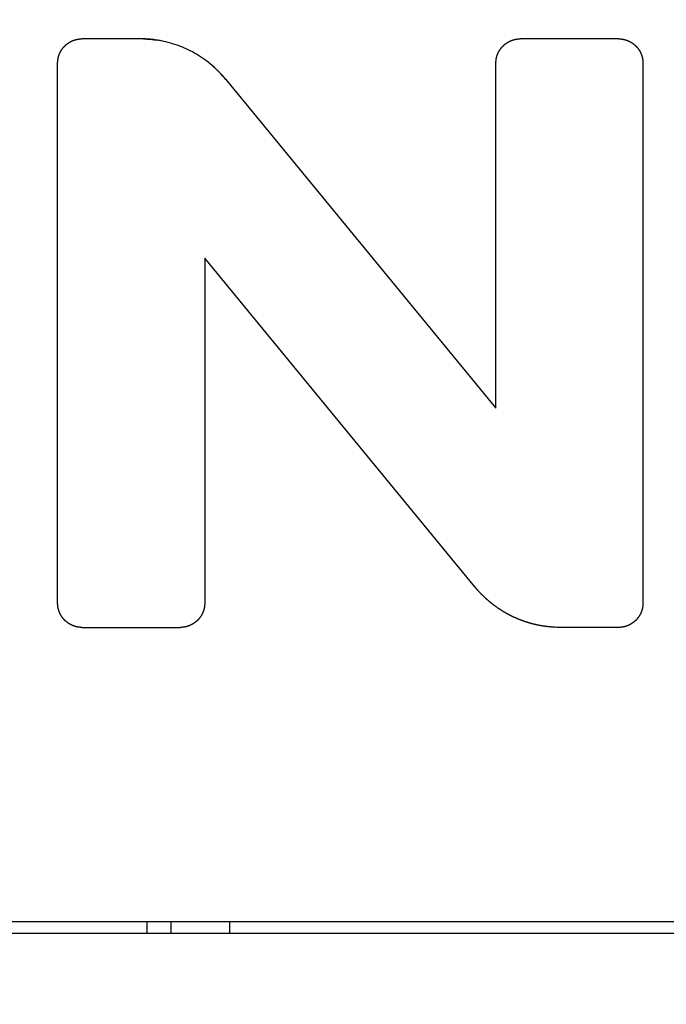
# Model space of a CAD drawing. Extents: x 6813 to 7830, y -4470 to -3672.
# Drawn here: x 7083 to 7089, y -4106 to -4097 of the extents above; entities that cross this region are included whole.
import ezdxf

# ---------------------------------------------------------------- set-up
doc = ezdxf.new("R2010")
doc.units = 0
doc.header["$LTSCALE"] = 19.36
doc.header["$MEASUREMENT"] = 0
doc.header["$PDMODE"] = 2
doc.header["$PDSIZE"] = -3
doc.layers.get('Defpoints').update_dxf_attribs({"linetype": 'CONTINUOUS'})
for name, color, linetype in [('5ZTD_864_006DXF_CONTINUOUS_LINE', 7, 'CONTINUOUS'), ('8ZTD_315_131DXF_CONTINUOUS_LINE', 7, 'CONTINUOUS'), ('BREP_1_DXF_CONTINUOUS_LINE', 7, 'CONTINUOUS')]:
    doc.layers.add(name, color=color, linetype=linetype)
doc.layers.add('尺寸线', color=1, linetype='CONTINUOUS', lineweight=20)
doc.styles.add('DIM', font='Romans.shx', dxfattribs={"oblique": 15, "height": 2.5})
doc.dimstyles.new('1：1', dxfattribs={"dimtxt": 2.5, "dimasz": 2, "dimexe": 1.5, "dimexo": 0, "dimgap": 0.5, "dimtad": 1, "dimdec": 1, "dimdsep": 46, "dimtxsty": 'DIM', "dimcen": 5, "dimclrd": 1, "dimclre": 1, "dimclrt": 2, "dimadec": 0, "dimazin": 0, "dimtfac": 1, "dimtdec": 1, "dimtmove": 0, "dimatfit": 3, "dimfxl": 0, "dimtolj": 1, "dimarcsym": 0})

# ---------------------------------------------------------------- blocks, each defined once
blk = doc.blocks.new('*D569')
at = {"layer": 'Defpoints', "color": 0, "lineweight": 20}
for p in [(7190.9994, -3895.2502), (6925.9786, -4356.2502), (7190.9994, -4356.2502)]:
    blk.add_point(p, dxfattribs=at)
at = {"layer": '尺寸线', "color": 1, "lineweight": -2}
for p, q in [((7190.9994, -3895.2502), (6924.4786, -3895.2502)), ((6925.9786, -3897.2502), (6925.9786, -4354.2502)), ((7190.9994, -4356.2502), (6924.4786, -4356.2502))]:
    blk.add_line(p, q, dxfattribs=at)
at = {"layer": '尺寸线', "color": 1, "lineweight": 20}
for points in [[(6925.6453, -3897.2502), (6926.3119, -3897.2502), (6925.9786, -3895.2502)], [(6925.6453, -4354.2502), (6926.3119, -4354.2502), (6925.9786, -4356.2502)]]:
    blk.add_solid(points, dxfattribs=at)
at = {"layer": '尺寸线', "color": 2, "lineweight": 20, "insert": (6924.2286, -4130.0792), "char_height": 2.5, "attachment_point": 5, "rotation": 90, "style": 'DIM'}
blk.add_mtext('\\A1;461', dxfattribs=at)

msp = doc.modelspace()

# ---------------------------------------------------------------- linework, layer by layer
at = {"layer": '5ZTD_864_006DXF_CONTINUOUS_LINE', "color": 3, "linetype": 'Continuous'}
for p, q in [((7084.1942, -4097.3504), (7083.6965, -4097.3504)), ((7084.214, -4097.3506), (7084.1942, -4097.3504)), ((7088.259, -4097.3504), (7087.4215, -4097.3504)), ((7083.4903, -4102.1442), (7083.4903, -4097.5566)), ((7084.8032, -4097.5767), (7084.8041, -4097.5774)), ((7087.2154, -4100.4875), (7087.2154, -4097.5566)), ((7088.4652, -4097.5566), (7088.4652, -4102.1442)), ((7084.9195, -4097.6952), (7087.2154, -4100.4875)), ((7084.7404, -4099.2131), (7084.7404, -4102.1442)), ((7087.036, -4102.0057), (7084.7404, -4099.2131)), ((7083.6965, -4102.3502), (7084.534, -4102.3502)), ((7087.7594, -4102.3502), (7087.7345, -4102.3499)), ((7088.259, -4102.3502), (7087.7594, -4102.3502))]:
    msp.add_line(p, q, dxfattribs=at)
for centre, radius, start, end in [((7084.1948, -4098.2849), 0.9345, 88.39222, 88.82448), ((7084.2003, -4098.042), 0.6915, 88.27964, 88.86746), ((7084.1948, -4098.2851), 0.9347, 84.77799, 88.39229), ((7084.1953, -4098.2803), 0.9299, 81.47802, 84.77897), ((7084.1826, -4098.3528), 1.0035, 79.21199, 81.37972), ((7084.1966, -4098.2718), 0.9213, 79.12339, 81.47714), ((7084.1975, -4098.2669), 0.9163, 78.96138, 79.12139), ((7084.2409, -4098.0439), 0.6891, 78.9557, 79.16848), ((7084.1953, -4098.2763), 0.926, 69.24867, 78.94211), ((7084.1951, -4098.2793), 0.9289, 69.30252, 78.96584), ((7084.1945, -4098.2786), 0.9284, 69.062, 69.25053), ((7084.196, -4098.2762), 0.9257, 69.09654, 69.28562), ((7084.1898, -4098.2898), 0.9405, 59.26305, 69.03935), ((7084.1904, -4098.2896), 0.9402, 59.28884, 69.0697), ((7084.1851, -4098.2974), 0.9495, 49.38139, 59.25578), ((7084.1854, -4098.2971), 0.9492, 49.3793, 59.2583), ((7084.1642, -4098.3201), 0.9803, 39.6007, 49.25399)]:
    msp.add_arc(centre, radius, start, end, dxfattribs=at)
for points, knots in [([(7083.4903, -4097.5566), (7083.4903, -4097.5557), (7083.4904, -4097.554), (7083.4904, -4097.5514), (7083.4905, -4097.5488), (7083.4906, -4097.5462), (7083.4907, -4097.5436), (7083.4909, -4097.541), (7083.4911, -4097.5385), (7083.4914, -4097.5359), (7083.4916, -4097.5334), (7083.4919, -4097.5308), (7083.4923, -4097.5283), (7083.4926, -4097.5257), (7083.493, -4097.5232), (7083.4935, -4097.5207), (7083.4939, -4097.5182), (7083.4944, -4097.5157), (7083.4949, -4097.5132), (7083.4955, -4097.5107), (7083.4961, -4097.5082), (7083.4967, -4097.5057), (7083.4973, -4097.5033), (7083.498, -4097.5008), (7083.4987, -4097.4983), (7083.4995, -4097.4959), (7083.5003, -4097.4934), (7083.5011, -4097.491), (7083.5019, -4097.4886), (7083.5028, -4097.4862), (7083.5037, -4097.4837), (7083.5046, -4097.4813), (7083.5056, -4097.4789), (7083.5066, -4097.4766), (7083.5076, -4097.4742), (7083.5086, -4097.4719), (7083.5097, -4097.4697), (7083.5107, -4097.4674), (7083.5118, -4097.4652), (7083.513, -4097.463), (7083.5141, -4097.4608), (7083.5153, -4097.4586), (7083.5165, -4097.4564), (7083.5177, -4097.4542), (7083.5189, -4097.4521), (7083.5202, -4097.45), (7083.5215, -4097.4479), (7083.5228, -4097.4458), (7083.5242, -4097.4437), (7083.5256, -4097.4417), (7083.527, -4097.4396), (7083.5284, -4097.4376), (7083.5298, -4097.4356), (7083.5313, -4097.4336), (7083.5328, -4097.4316), (7083.5343, -4097.4297), (7083.5359, -4097.4277), (7083.5374, -4097.4258), (7083.539, -4097.4239), (7083.5407, -4097.422), (7083.5423, -4097.4201), (7083.544, -4097.4182), (7083.5457, -4097.4164), (7083.5474, -4097.4146), (7083.5492, -4097.4128), (7083.5509, -4097.411), (7083.5527, -4097.4092), (7083.5545, -4097.4074), (7083.5564, -4097.4057), (7083.5582, -4097.404), (7083.5601, -4097.4023), (7083.562, -4097.4007), (7083.5638, -4097.3991), (7083.5658, -4097.3975), (7083.5677, -4097.3959), (7083.5696, -4097.3943), (7083.5716, -4097.3928), (7083.5736, -4097.3913), (7083.5755, -4097.3899), (7083.5776, -4097.3884), (7083.5796, -4097.387), (7083.5816, -4097.3856), (7083.5837, -4097.3842), (7083.5858, -4097.3829), (7083.5878, -4097.3815), (7083.59, -4097.3802), (7083.5921, -4097.379), (7083.5942, -4097.3777), (7083.5964, -4097.3765), (7083.5985, -4097.3753), (7083.6007, -4097.3741), (7083.6029, -4097.373), (7083.6052, -4097.3719), (7083.6074, -4097.3708), (7083.6096, -4097.3697), (7083.6119, -4097.3687), (7083.6142, -4097.3676), (7083.6165, -4097.3666), (7083.6189, -4097.3656), (7083.6213, -4097.3647), (7083.6237, -4097.3637), (7083.6261, -4097.3628), (7083.6285, -4097.362), (7083.631, -4097.3611), (7083.6334, -4097.3603), (7083.6359, -4097.3595), (7083.6383, -4097.3588), (7083.6408, -4097.3581), (7083.6432, -4097.3574), (7083.6457, -4097.3567), (7083.6482, -4097.3561), (7083.6507, -4097.3555), (7083.6532, -4097.355), (7083.6557, -4097.3544), (7083.6582, -4097.3539), (7083.6607, -4097.3535), (7083.6632, -4097.3531), (7083.6657, -4097.3527), (7083.6682, -4097.3523), (7083.6708, -4097.352), (7083.6733, -4097.3517), (7083.6759, -4097.3514), (7083.6784, -4097.3512), (7083.681, -4097.3509), (7083.6836, -4097.3508), (7083.6862, -4097.3506), (7083.6887, -4097.3505), (7083.6913, -4097.3504), (7083.6939, -4097.3504), (7083.6957, -4097.3504), (7083.6965, -4097.3504)], [0, 0, 0, 0, 0.008049, 0.016077, 0.024088, 0.03208, 0.040058, 0.04802, 0.055969, 0.063906, 0.071832, 0.079748, 0.087656, 0.095556, 0.103451, 0.111341, 0.119228, 0.127112, 0.134997, 0.142881, 0.150767, 0.158656, 0.16655, 0.174448, 0.182355, 0.190268, 0.198192, 0.206126, 0.214072, 0.222031, 0.230005, 0.237994, 0.246, 0.254024, 0.261771, 0.269502, 0.277221, 0.284925, 0.292619, 0.300302, 0.307976, 0.31564, 0.323298, 0.33095, 0.338597, 0.346239, 0.353879, 0.361517, 0.369155, 0.376793, 0.384434, 0.392077, 0.399724, 0.407375, 0.415034, 0.422699, 0.430374, 0.438057, 0.445751, 0.453457, 0.461176, 0.468908, 0.476656, 0.48442, 0.492201, 0.5, 0.5078, 0.51558, 0.523345, 0.531092, 0.538825, 0.546543, 0.55425, 0.561943, 0.569627, 0.577301, 0.584967, 0.592625, 0.600277, 0.607924, 0.615567, 0.623207, 0.630845, 0.638483, 0.646122, 0.653761, 0.661404, 0.66905, 0.676703, 0.68436, 0.692025, 0.699698, 0.707382, 0.715075, 0.72278, 0.730498, 0.73823, 0.745976, 0.754001, 0.762006, 0.769996, 0.777969, 0.785929, 0.793874, 0.801809, 0.809732, 0.817646, 0.825552, 0.833451, 0.841344, 0.849234, 0.857119, 0.865004, 0.872888, 0.880773, 0.888659, 0.89655, 0.904444, 0.912345, 0.920252, 0.928169, 0.936094, 0.944032, 0.95198, 0.959943, 0.96792, 0.975913, 0.983923, 0.991952, 1, 1, 1, 1]), ([(7084.2211, -4097.3508), (7084.2317, -4097.3511), (7084.2504, -4097.3519), (7084.2699, -4097.3534), (7084.2773, -4097.354), (7084.2799, -4097.3543)], [0, 0, 0, 0, 0.288712, 0.607369, 1, 1, 1, 1]), ([(7084.2799, -4097.3543), (7084.2887, -4097.3551), (7084.3055, -4097.3569), (7084.3228, -4097.3592), (7084.3303, -4097.3603), (7084.333, -4097.3607)], [0, 0, 0, 0, 0.234661, 0.577533, 1, 1, 1, 1]), ([(7087.2154, -4097.5566), (7087.2153, -4097.5557), (7087.2154, -4097.554), (7087.2154, -4097.5514), (7087.2155, -4097.5488), (7087.2156, -4097.5462), (7087.2157, -4097.5436), (7087.2159, -4097.541), (7087.2161, -4097.5385), (7087.2164, -4097.5359), (7087.2166, -4097.5334), (7087.2169, -4097.5308), (7087.2173, -4097.5283), (7087.2176, -4097.5257), (7087.218, -4097.5232), (7087.2185, -4097.5207), (7087.2189, -4097.5182), (7087.2194, -4097.5157), (7087.2199, -4097.5132), (7087.2205, -4097.5107), (7087.2211, -4097.5082), (7087.2217, -4097.5057), (7087.2224, -4097.5033), (7087.223, -4097.5008), (7087.2238, -4097.4983), (7087.2245, -4097.4959), (7087.2253, -4097.4934), (7087.2261, -4097.491), (7087.2269, -4097.4886), (7087.2278, -4097.4862), (7087.2287, -4097.4837), (7087.2297, -4097.4813), (7087.2306, -4097.4789), (7087.2316, -4097.4766), (7087.2326, -4097.4742), (7087.2336, -4097.4719), (7087.2347, -4097.4697), (7087.2358, -4097.4674), (7087.2369, -4097.4652), (7087.238, -4097.463), (7087.2391, -4097.4608), (7087.2403, -4097.4586), (7087.2415, -4097.4564), (7087.2427, -4097.4542), (7087.244, -4097.4521), (7087.2452, -4097.45), (7087.2465, -4097.4479), (7087.2478, -4097.4458), (7087.2492, -4097.4437), (7087.2506, -4097.4417), (7087.252, -4097.4396), (7087.2534, -4097.4376), (7087.2548, -4097.4356), (7087.2563, -4097.4336), (7087.2578, -4097.4316), (7087.2593, -4097.4297), (7087.2609, -4097.4277), (7087.2624, -4097.4258), (7087.264, -4097.4239), (7087.2657, -4097.422), (7087.2673, -4097.4201), (7087.269, -4097.4182), (7087.2707, -4097.4164), (7087.2724, -4097.4146), (7087.2742, -4097.4128), (7087.2759, -4097.411), (7087.2777, -4097.4092), (7087.2795, -4097.4074), (7087.2814, -4097.4057), (7087.2832, -4097.404), (7087.2851, -4097.4023), (7087.287, -4097.4007), (7087.2889, -4097.3991), (7087.2908, -4097.3975), (7087.2927, -4097.3959), (7087.2946, -4097.3943), (7087.2966, -4097.3928), (7087.2986, -4097.3913), (7087.3006, -4097.3899), (7087.3026, -4097.3884), (7087.3046, -4097.387), (7087.3066, -4097.3856), (7087.3087, -4097.3842), (7087.3108, -4097.3829), (7087.3129, -4097.3815), (7087.315, -4097.3802), (7087.3171, -4097.379), (7087.3192, -4097.3777), (7087.3214, -4097.3765), (7087.3235, -4097.3753), (7087.3257, -4097.3741), (7087.3279, -4097.373), (7087.3302, -4097.3719), (7087.3324, -4097.3708), (7087.3347, -4097.3697), (7087.3369, -4097.3687), (7087.3392, -4097.3676), (7087.3415, -4097.3666), (7087.3439, -4097.3656), (7087.3463, -4097.3647), (7087.3487, -4097.3637), (7087.3511, -4097.3628), (7087.3536, -4097.362), (7087.356, -4097.3611), (7087.3584, -4097.3603), (7087.3609, -4097.3595), (7087.3633, -4097.3588), (7087.3658, -4097.3581), (7087.3682, -4097.3574), (7087.3707, -4097.3567), (7087.3732, -4097.3561), (7087.3757, -4097.3555), (7087.3782, -4097.355), (7087.3807, -4097.3544), (7087.3832, -4097.3539), (7087.3857, -4097.3535), (7087.3882, -4097.3531), (7087.3907, -4097.3527), (7087.3933, -4097.3523), (7087.3958, -4097.352), (7087.3983, -4097.3517), (7087.4009, -4097.3514), (7087.4034, -4097.3512), (7087.406, -4097.3509), (7087.4086, -4097.3508), (7087.4112, -4097.3506), (7087.4137, -4097.3505), (7087.4163, -4097.3504), (7087.4189, -4097.3504), (7087.4207, -4097.3504), (7087.4215, -4097.3504)], [0, 0, 0, 0, 0.008049, 0.016077, 0.024088, 0.03208, 0.040058, 0.04802, 0.055969, 0.063906, 0.071832, 0.079748, 0.087656, 0.095556, 0.103451, 0.111341, 0.119228, 0.127112, 0.134997, 0.142881, 0.150767, 0.158656, 0.16655, 0.174448, 0.182355, 0.190268, 0.198192, 0.206126, 0.214072, 0.222031, 0.230005, 0.237994, 0.246, 0.254024, 0.261771, 0.269502, 0.277221, 0.284925, 0.292619, 0.300302, 0.307976, 0.31564, 0.323298, 0.33095, 0.338597, 0.346239, 0.353879, 0.361517, 0.369155, 0.376793, 0.384434, 0.392077, 0.399724, 0.407375, 0.415034, 0.422699, 0.430374, 0.438057, 0.445751, 0.453457, 0.461176, 0.468908, 0.476656, 0.48442, 0.492201, 0.5, 0.5078, 0.51558, 0.523345, 0.531092, 0.538825, 0.546543, 0.55425, 0.561943, 0.569627, 0.577301, 0.584967, 0.592625, 0.600277, 0.607924, 0.615567, 0.623207, 0.630845, 0.638483, 0.646122, 0.653761, 0.661404, 0.66905, 0.676703, 0.68436, 0.692025, 0.699698, 0.707382, 0.715075, 0.72278, 0.730498, 0.73823, 0.745976, 0.754001, 0.762006, 0.769996, 0.777969, 0.785929, 0.793874, 0.801809, 0.809732, 0.817646, 0.825552, 0.833451, 0.841344, 0.849234, 0.857119, 0.865004, 0.872888, 0.880773, 0.888659, 0.89655, 0.904444, 0.912345, 0.920252, 0.928169, 0.936094, 0.944032, 0.95198, 0.959943, 0.96792, 0.975913, 0.983923, 0.991952, 1, 1, 1, 1]), ([(7088.259, -4097.3504), (7088.2599, -4097.3504), (7088.2617, -4097.3504), (7088.2643, -4097.3504), (7088.2669, -4097.3505), (7088.2694, -4097.3506), (7088.272, -4097.3508), (7088.2746, -4097.3509), (7088.2772, -4097.3512), (7088.2797, -4097.3514), (7088.2823, -4097.3517), (7088.2848, -4097.352), (7088.2874, -4097.3523), (7088.2899, -4097.3527), (7088.2924, -4097.3531), (7088.295, -4097.3535), (7088.2975, -4097.3539), (7088.3, -4097.3544), (7088.3025, -4097.355), (7088.305, -4097.3555), (7088.3075, -4097.3561), (7088.3099, -4097.3567), (7088.3124, -4097.3574), (7088.3149, -4097.3581), (7088.3173, -4097.3588), (7088.3198, -4097.3595), (7088.3222, -4097.3603), (7088.3247, -4097.3611), (7088.3271, -4097.362), (7088.3295, -4097.3628), (7088.3319, -4097.3637), (7088.3344, -4097.3647), (7088.3368, -4097.3656), (7088.3391, -4097.3666), (7088.3415, -4097.3676), (7088.3437, -4097.3687), (7088.346, -4097.3697), (7088.3483, -4097.3708), (7088.3505, -4097.3719), (7088.3527, -4097.373), (7088.3549, -4097.3741), (7088.3571, -4097.3753), (7088.3593, -4097.3765), (7088.3614, -4097.3777), (7088.3636, -4097.379), (7088.3657, -4097.3802), (7088.3678, -4097.3815), (7088.3699, -4097.3829), (7088.372, -4097.3842), (7088.374, -4097.3856), (7088.3761, -4097.387), (7088.3781, -4097.3884), (7088.3801, -4097.3899), (7088.3821, -4097.3913), (7088.3841, -4097.3928), (7088.386, -4097.3943), (7088.388, -4097.3959), (7088.3899, -4097.3975), (7088.3918, -4097.3991), (7088.3937, -4097.4007), (7088.3956, -4097.4023), (7088.3974, -4097.404), (7088.3993, -4097.4057), (7088.4011, -4097.4074), (7088.4029, -4097.4092), (7088.4047, -4097.411), (7088.4065, -4097.4128), (7088.4082, -4097.4146), (7088.41, -4097.4164), (7088.4117, -4097.4182), (7088.4133, -4097.4201), (7088.415, -4097.422), (7088.4166, -4097.4239), (7088.4182, -4097.4258), (7088.4198, -4097.4277), (7088.4213, -4097.4297), (7088.4228, -4097.4316), (7088.4243, -4097.4336), (7088.4258, -4097.4356), (7088.4273, -4097.4376), (7088.4287, -4097.4396), (7088.4301, -4097.4417), (7088.4314, -4097.4437), (7088.4328, -4097.4458), (7088.4341, -4097.4479), (7088.4354, -4097.45), (7088.4367, -4097.4521), (7088.4379, -4097.4542), (7088.4391, -4097.4564), (7088.4403, -4097.4586), (7088.4415, -4097.4608), (7088.4426, -4097.463), (7088.4438, -4097.4652), (7088.4449, -4097.4674), (7088.4459, -4097.4697), (7088.447, -4097.4719), (7088.448, -4097.4742), (7088.449, -4097.4766), (7088.45, -4097.4789), (7088.451, -4097.4813), (7088.4519, -4097.4837), (7088.4528, -4097.4862), (7088.4537, -4097.4886), (7088.4545, -4097.491), (7088.4553, -4097.4934), (7088.4561, -4097.4959), (7088.4568, -4097.4983), (7088.4576, -4097.5008), (7088.4582, -4097.5033), (7088.4589, -4097.5057), (7088.4595, -4097.5082), (7088.4601, -4097.5107), (7088.4607, -4097.5132), (7088.4612, -4097.5157), (7088.4617, -4097.5182), (7088.4621, -4097.5207), (7088.4626, -4097.5232), (7088.463, -4097.5257), (7088.4633, -4097.5283), (7088.4637, -4097.5308), (7088.464, -4097.5334), (7088.4642, -4097.5359), (7088.4645, -4097.5385), (7088.4647, -4097.541), (7088.4648, -4097.5436), (7088.465, -4097.5462), (7088.4651, -4097.5488), (7088.4652, -4097.5514), (7088.4652, -4097.554), (7088.4652, -4097.5557), (7088.4652, -4097.5566)], [0, 0, 0, 0, 0.008059, 0.016098, 0.024118, 0.032121, 0.040108, 0.048079, 0.056037, 0.063982, 0.071916, 0.07984, 0.087756, 0.095663, 0.103566, 0.111462, 0.119355, 0.127246, 0.135136, 0.143025, 0.150917, 0.158811, 0.166709, 0.174612, 0.182523, 0.19044, 0.198367, 0.206304, 0.214253, 0.222215, 0.230191, 0.238182, 0.24619, 0.254215, 0.261962, 0.269693, 0.277411, 0.285115, 0.292809, 0.300491, 0.308164, 0.315827, 0.323485, 0.331135, 0.338781, 0.346422, 0.354061, 0.361698, 0.369335, 0.376971, 0.38461, 0.392251, 0.399897, 0.407546, 0.415203, 0.422866, 0.430539, 0.43822, 0.445913, 0.453616, 0.461333, 0.469063, 0.476809, 0.48457, 0.492349, 0.500145, 0.50794, 0.515716, 0.523476, 0.531218, 0.538947, 0.546661, 0.554363, 0.562053, 0.569733, 0.577403, 0.585065, 0.592719, 0.600368, 0.608011, 0.615651, 0.623288, 0.630924, 0.638558, 0.646194, 0.653831, 0.661472, 0.669116, 0.676765, 0.684421, 0.692084, 0.699755, 0.707437, 0.715128, 0.722832, 0.730549, 0.738279, 0.746025, 0.754045, 0.762047, 0.770033, 0.778002, 0.785959, 0.793901, 0.801833, 0.809753, 0.817665, 0.825568, 0.833465, 0.841356, 0.849244, 0.857128, 0.865011, 0.872893, 0.880777, 0.888662, 0.896551, 0.904445, 0.912345, 0.920252, 0.928168, 0.936093, 0.94403, 0.951978, 0.959941, 0.967918, 0.975912, 0.983922, 0.991952, 1, 1, 1, 1]), ([(7084.8034, -4097.5766), (7084.8036, -4097.5768), (7084.8054, -4097.5783), (7084.8088, -4097.5813), (7084.8136, -4097.5855), (7084.8184, -4097.5897), (7084.8231, -4097.594), (7084.8278, -4097.5983), (7084.8325, -4097.6026), (7084.8371, -4097.6069), (7084.8417, -4097.6113), (7084.8463, -4097.6157), (7084.8508, -4097.6201), (7084.8553, -4097.6246), (7084.8598, -4097.6291), (7084.8643, -4097.6336), (7084.8687, -4097.6382), (7084.8731, -4097.6428), (7084.8775, -4097.6474), (7084.8818, -4097.652), (7084.8861, -4097.6567), (7084.8904, -4097.6614), (7084.8947, -4097.6661), (7084.8989, -4097.6709), (7084.9031, -4097.6757), (7084.9072, -4097.6806), (7084.9114, -4097.6854), (7084.9155, -4097.6903), (7084.9182, -4097.6936), (7084.9195, -4097.6952)], [0, 0, 0, 0, 0.005273, 0.043535, 0.081783, 0.120019, 0.158243, 0.19646, 0.234669, 0.272874, 0.311073, 0.349272, 0.38747, 0.42567, 0.463872, 0.50208, 0.540294, 0.578517, 0.616749, 0.654994, 0.693251, 0.731524, 0.769813, 0.808122, 0.84645, 0.884801, 0.923174, 0.961574, 1, 1, 1, 1]), ([(7087.7345, -4102.3499), (7087.7239, -4102.3495), (7087.7108, -4102.3489), (7087.6989, -4102.3482), (7087.6942, -4102.3479), (7087.691, -4102.3476), (7087.6865, -4102.3473), (7087.681, -4102.3468), (7087.6743, -4102.3462), (7087.6677, -4102.3456), (7087.6611, -4102.3449), (7087.6544, -4102.3442), (7087.6478, -4102.3434), (7087.6412, -4102.3426), (7087.6346, -4102.3417), (7087.628, -4102.3408), (7087.6214, -4102.3398), (7087.6148, -4102.3388), (7087.6082, -4102.3377), (7087.6016, -4102.3366), (7087.595, -4102.3354), (7087.5885, -4102.3342), (7087.5819, -4102.3329), (7087.5754, -4102.3316), (7087.5688, -4102.3303), (7087.5634, -4102.3291), (7087.559, -4102.3281), (7087.5558, -4102.3274), (7087.5525, -4102.3267), (7087.5482, -4102.3257), (7087.5429, -4102.3244), (7087.5366, -4102.3229), (7087.5303, -4102.3213), (7087.524, -4102.3197), (7087.5178, -4102.318), (7087.5115, -4102.3163), (7087.5053, -4102.3145), (7087.499, -4102.3127), (7087.4928, -4102.3109), (7087.4866, -4102.309), (7087.4805, -4102.3071), (7087.4743, -4102.3051), (7087.4681, -4102.3031), (7087.462, -4102.301), (7087.4559, -4102.2989), (7087.4498, -4102.2968), (7087.4437, -4102.2946), (7087.4376, -4102.2924), (7087.4315, -4102.2901), (7087.4255, -4102.2878), (7087.4194, -4102.2854), (7087.4134, -4102.283), (7087.4074, -4102.2806), (7087.4014, -4102.2781), (7087.3955, -4102.2756), (7087.3895, -4102.273), (7087.3835, -4102.2704), (7087.3776, -4102.2677), (7087.3717, -4102.265), (7087.3658, -4102.2623), (7087.3599, -4102.2595), (7087.3541, -4102.2567), (7087.3483, -4102.2539), (7087.3425, -4102.251), (7087.3368, -4102.2481), (7087.3312, -4102.2452), (7087.3255, -4102.2422), (7087.3199, -4102.2392), (7087.3143, -4102.2362), (7087.3087, -4102.2331), (7087.3031, -4102.23), (7087.2976, -4102.2268), (7087.292, -4102.2237), (7087.2865, -4102.2204), (7087.2811, -4102.2172), (7087.2756, -4102.2139), (7087.2702, -4102.2105), (7087.2647, -4102.2071), (7087.2594, -4102.2037), (7087.254, -4102.2003), (7087.2486, -4102.1968), (7087.2433, -4102.1933), (7087.238, -4102.1897), (7087.2327, -4102.1861), (7087.2275, -4102.1825), (7087.2222, -4102.1788), (7087.217, -4102.1751), (7087.2118, -4102.1714), (7087.2067, -4102.1676), (7087.2015, -4102.1637), (7087.1964, -4102.1599), (7087.1913, -4102.156), (7087.1862, -4102.1521), (7087.1812, -4102.1481), (7087.1762, -4102.1441), (7087.1712, -4102.1401), (7087.1663, -4102.1361), (7087.1614, -4102.132), (7087.1565, -4102.1279), (7087.1516, -4102.1238), (7087.1468, -4102.1196), (7087.142, -4102.1154), (7087.1373, -4102.1112), (7087.1325, -4102.107), (7087.1278, -4102.1027), (7087.1232, -4102.0984), (7087.1185, -4102.094), (7087.1139, -4102.0897), (7087.1094, -4102.0853), (7087.1048, -4102.0808), (7087.1003, -4102.0764), (7087.0958, -4102.0719), (7087.0913, -4102.0673), (7087.0869, -4102.0628), (7087.0825, -4102.0582), (7087.0781, -4102.0536), (7087.0738, -4102.0489), (7087.0695, -4102.0443), (7087.0652, -4102.0395), (7087.0609, -4102.0348), (7087.0567, -4102.03), (7087.0525, -4102.0252), (7087.0483, -4102.0204), (7087.0442, -4102.0156), (7087.0401, -4102.0107), (7087.0374, -4102.0074), (7087.036, -4102.0057)], [0, 0, 0, 0, 0.010656, 0.01538, 0.020105, 0.024401, 0.028697, 0.037285, 0.045869, 0.05445, 0.063028, 0.071604, 0.080177, 0.088749, 0.09732, 0.105891, 0.114461, 0.123031, 0.131602, 0.140174, 0.148748, 0.157324, 0.165902, 0.174483, 0.183067, 0.191655, 0.195951, 0.200248, 0.204546, 0.208845, 0.217196, 0.225543, 0.233884, 0.242221, 0.250554, 0.258884, 0.26721, 0.275534, 0.283855, 0.292174, 0.300492, 0.308809, 0.317125, 0.32544, 0.333756, 0.342072, 0.350389, 0.358707, 0.367027, 0.37535, 0.383674, 0.392002, 0.400333, 0.408668, 0.417007, 0.42535, 0.433698, 0.442052, 0.450412, 0.458777, 0.46715, 0.475529, 0.48375, 0.491966, 0.500179, 0.508387, 0.516593, 0.524796, 0.532997, 0.541195, 0.549392, 0.557588, 0.565782, 0.573976, 0.58217, 0.590364, 0.598559, 0.606755, 0.614952, 0.623151, 0.631352, 0.639555, 0.647762, 0.655971, 0.664185, 0.672402, 0.680624, 0.68885, 0.697082, 0.705319, 0.713562, 0.721811, 0.730067, 0.738329, 0.74653, 0.754725, 0.762915, 0.771101, 0.779283, 0.787461, 0.795636, 0.803807, 0.811977, 0.820144, 0.828309, 0.836473, 0.844636, 0.852797, 0.860959, 0.86912, 0.877282, 0.885445, 0.893609, 0.901774, 0.909941, 0.91811, 0.926281, 0.934456, 0.942634, 0.950815, 0.959, 0.96719, 0.975385, 0.983584, 0.991789, 1, 1, 1, 1]), ([(7083.6965, -4102.3502), (7083.6957, -4102.3503), (7083.6939, -4102.3502), (7083.6913, -4102.3502), (7083.6887, -4102.3501), (7083.6862, -4102.35), (7083.6836, -4102.3499), (7083.681, -4102.3497), (7083.6784, -4102.3495), (7083.6759, -4102.3492), (7083.6733, -4102.349), (7083.6708, -4102.3487), (7083.6682, -4102.3483), (7083.6657, -4102.348), (7083.6632, -4102.3476), (7083.6607, -4102.3471), (7083.6582, -4102.3467), (7083.6557, -4102.3462), (7083.6532, -4102.3457), (7083.6507, -4102.3451), (7083.6482, -4102.3445), (7083.6457, -4102.3439), (7083.6432, -4102.3433), (7083.6408, -4102.3426), (7083.6383, -4102.3419), (7083.6359, -4102.3411), (7083.6334, -4102.3403), (7083.631, -4102.3395), (7083.6285, -4102.3387), (7083.6261, -4102.3378), (7083.6237, -4102.3369), (7083.6213, -4102.336), (7083.6189, -4102.335), (7083.6165, -4102.334), (7083.6142, -4102.333), (7083.6119, -4102.332), (7083.6096, -4102.3309), (7083.6074, -4102.3299), (7083.6052, -4102.3288), (7083.6029, -4102.3277), (7083.6007, -4102.3265), (7083.5985, -4102.3253), (7083.5964, -4102.3242), (7083.5942, -4102.3229), (7083.5921, -4102.3217), (7083.5899, -4102.3204), (7083.5878, -4102.3191), (7083.5858, -4102.3178), (7083.5837, -4102.3165), (7083.5816, -4102.3151), (7083.5796, -4102.3137), (7083.5776, -4102.3123), (7083.5755, -4102.3108), (7083.5736, -4102.3094), (7083.5716, -4102.3079), (7083.5696, -4102.3063), (7083.5677, -4102.3048), (7083.5658, -4102.3032), (7083.5638, -4102.3016), (7083.5619, -4102.3), (7083.5601, -4102.2984), (7083.5582, -4102.2967), (7083.5564, -4102.295), (7083.5545, -4102.2933), (7083.5527, -4102.2915), (7083.5509, -4102.2897), (7083.5492, -4102.2879), (7083.5474, -4102.2861), (7083.5457, -4102.2843), (7083.544, -4102.2825), (7083.5423, -4102.2806), (7083.5407, -4102.2787), (7083.539, -4102.2768), (7083.5374, -4102.2749), (7083.5359, -4102.273), (7083.5343, -4102.2711), (7083.5328, -4102.2691), (7083.5313, -4102.2671), (7083.5298, -4102.2651), (7083.5284, -4102.2631), (7083.5269, -4102.2611), (7083.5256, -4102.2591), (7083.5242, -4102.257), (7083.5228, -4102.255), (7083.5215, -4102.2529), (7083.5202, -4102.2508), (7083.5189, -4102.2486), (7083.5177, -4102.2465), (7083.5165, -4102.2444), (7083.5153, -4102.2422), (7083.5141, -4102.24), (7083.513, -4102.2378), (7083.5118, -4102.2356), (7083.5107, -4102.2333), (7083.5097, -4102.2311), (7083.5086, -4102.2288), (7083.5076, -4102.2265), (7083.5066, -4102.2242), (7083.5056, -4102.2218), (7083.5046, -4102.2194), (7083.5037, -4102.217), (7083.5028, -4102.2146), (7083.5019, -4102.2122), (7083.5011, -4102.2098), (7083.5003, -4102.2073), (7083.4995, -4102.2049), (7083.4987, -4102.2024), (7083.498, -4102.2), (7083.4973, -4102.1975), (7083.4967, -4102.195), (7083.4961, -4102.1926), (7083.4955, -4102.1901), (7083.4949, -4102.1876), (7083.4944, -4102.1851), (7083.4939, -4102.1826), (7083.4935, -4102.1801), (7083.493, -4102.1776), (7083.4926, -4102.175), (7083.4923, -4102.1725), (7083.4919, -4102.17), (7083.4916, -4102.1674), (7083.4914, -4102.1649), (7083.4911, -4102.1623), (7083.4909, -4102.1598), (7083.4907, -4102.1572), (7083.4906, -4102.1546), (7083.4905, -4102.152), (7083.4904, -4102.1494), (7083.4904, -4102.1468), (7083.4904, -4102.1451), (7083.4903, -4102.1442)], [0, 0, 0, 0, 0.008052, 0.016084, 0.024098, 0.032094, 0.040075, 0.048041, 0.055994, 0.063933, 0.071862, 0.079781, 0.087692, 0.095595, 0.103493, 0.111385, 0.119275, 0.127161, 0.135048, 0.142934, 0.150822, 0.158713, 0.166609, 0.174509, 0.182417, 0.190331, 0.198257, 0.206191, 0.214139, 0.222098, 0.230073, 0.238062, 0.246068, 0.254092, 0.261841, 0.269574, 0.277294, 0.285, 0.292695, 0.300378, 0.308053, 0.315718, 0.323377, 0.331029, 0.338677, 0.346319, 0.35396, 0.361598, 0.369236, 0.376874, 0.384515, 0.392157, 0.399804, 0.407455, 0.415113, 0.422777, 0.43045, 0.438133, 0.445826, 0.45353, 0.461248, 0.468979, 0.476725, 0.484487, 0.492267, 0.500063, 0.507861, 0.51564, 0.523402, 0.531147, 0.538878, 0.546594, 0.554298, 0.56199, 0.569671, 0.577343, 0.585006, 0.592662, 0.600312, 0.607956, 0.615597, 0.623234, 0.630871, 0.638506, 0.646142, 0.653779, 0.66142, 0.669064, 0.676714, 0.684369, 0.692032, 0.699702, 0.707383, 0.715074, 0.722777, 0.730492, 0.738222, 0.745966, 0.753989, 0.761993, 0.769982, 0.777953, 0.785912, 0.793856, 0.80179, 0.809712, 0.817626, 0.825531, 0.83343, 0.841323, 0.849212, 0.857098, 0.864982, 0.872866, 0.880751, 0.888638, 0.896529, 0.904424, 0.912326, 0.920234, 0.928152, 0.936079, 0.944018, 0.951968, 0.959932, 0.967911, 0.975906, 0.983918, 0.99195, 1, 1, 1, 1]), ([(7084.7404, -4102.1442), (7084.7404, -4102.1451), (7084.7404, -4102.1468), (7084.7403, -4102.1494), (7084.7403, -4102.152), (7084.7401, -4102.1546), (7084.74, -4102.1572), (7084.7398, -4102.1598), (7084.7396, -4102.1623), (7084.7394, -4102.1649), (7084.7391, -4102.1674), (7084.7388, -4102.17), (7084.7385, -4102.1725), (7084.7381, -4102.175), (7084.7377, -4102.1776), (7084.7373, -4102.1801), (7084.7368, -4102.1826), (7084.7363, -4102.1851), (7084.7358, -4102.1876), (7084.7353, -4102.1901), (7084.7347, -4102.1926), (7084.734, -4102.195), (7084.7334, -4102.1975), (7084.7327, -4102.2), (7084.732, -4102.2024), (7084.7312, -4102.2049), (7084.7305, -4102.2073), (7084.7297, -4102.2098), (7084.7288, -4102.2122), (7084.7279, -4102.2146), (7084.727, -4102.217), (7084.7261, -4102.2194), (7084.7251, -4102.2218), (7084.7241, -4102.2242), (7084.7231, -4102.2265), (7084.7221, -4102.2288), (7084.7211, -4102.2311), (7084.72, -4102.2333), (7084.7189, -4102.2356), (7084.7178, -4102.2378), (7084.7166, -4102.24), (7084.7155, -4102.2422), (7084.7143, -4102.2444), (7084.713, -4102.2465), (7084.7118, -4102.2486), (7084.7105, -4102.2508), (7084.7092, -4102.2529), (7084.7079, -4102.255), (7084.7066, -4102.257), (7084.7052, -4102.2591), (7084.7038, -4102.2611), (7084.7024, -4102.2631), (7084.7009, -4102.2652), (7084.6994, -4102.2671), (7084.6979, -4102.2691), (7084.6964, -4102.2711), (7084.6949, -4102.273), (7084.6933, -4102.2749), (7084.6917, -4102.2768), (7084.6901, -4102.2787), (7084.6884, -4102.2806), (7084.6867, -4102.2825), (7084.685, -4102.2843), (7084.6833, -4102.2861), (7084.6816, -4102.288), (7084.6798, -4102.2897), (7084.678, -4102.2915), (7084.6762, -4102.2933), (7084.6744, -4102.295), (7084.6725, -4102.2967), (7084.6706, -4102.2984), (7084.6688, -4102.3), (7084.6669, -4102.3016), (7084.665, -4102.3032), (7084.663, -4102.3048), (7084.6611, -4102.3063), (7084.6591, -4102.3079), (7084.6571, -4102.3094), (7084.6552, -4102.3108), (7084.6531, -4102.3123), (7084.6511, -4102.3137), (7084.6491, -4102.3151), (7084.647, -4102.3165), (7084.6449, -4102.3178), (7084.6429, -4102.3191), (7084.6407, -4102.3204), (7084.6386, -4102.3217), (7084.6365, -4102.3229), (7084.6343, -4102.3242), (7084.6321, -4102.3253), (7084.63, -4102.3265), (7084.6278, -4102.3277), (7084.6255, -4102.3288), (7084.6233, -4102.3299), (7084.621, -4102.3309), (7084.6188, -4102.332), (7084.6165, -4102.333), (7084.6141, -4102.334), (7084.6118, -4102.335), (7084.6094, -4102.336), (7084.607, -4102.3369), (7084.6045, -4102.3378), (7084.6021, -4102.3387), (7084.5997, -4102.3395), (7084.5972, -4102.3403), (7084.5948, -4102.3411), (7084.5923, -4102.3419), (7084.5899, -4102.3426), (7084.5874, -4102.3433), (7084.5849, -4102.3439), (7084.5825, -4102.3445), (7084.58, -4102.3451), (7084.5775, -4102.3457), (7084.575, -4102.3462), (7084.5725, -4102.3467), (7084.57, -4102.3471), (7084.5674, -4102.3476), (7084.5649, -4102.348), (7084.5624, -4102.3483), (7084.5598, -4102.3487), (7084.5573, -4102.349), (7084.5547, -4102.3492), (7084.5522, -4102.3495), (7084.5496, -4102.3497), (7084.547, -4102.3499), (7084.5444, -4102.35), (7084.5418, -4102.3501), (7084.5392, -4102.3502), (7084.5366, -4102.3502), (7084.5349, -4102.3502), (7084.534, -4102.3502)], [0, 0, 0, 0, 0.008048, 0.016075, 0.024085, 0.032076, 0.040053, 0.048013, 0.055961, 0.063895, 0.071819, 0.079733, 0.087639, 0.095536, 0.103428, 0.111315, 0.119199, 0.12708, 0.134961, 0.142841, 0.150724, 0.158609, 0.166498, 0.174393, 0.182295, 0.190204, 0.198123, 0.206051, 0.213993, 0.221946, 0.229915, 0.237898, 0.245899, 0.253917, 0.261659, 0.269386, 0.277099, 0.284799, 0.292487, 0.300165, 0.307834, 0.315494, 0.323147, 0.330793, 0.338435, 0.346073, 0.353708, 0.361342, 0.368975, 0.376608, 0.384244, 0.391882, 0.399525, 0.407172, 0.414826, 0.422487, 0.430157, 0.437836, 0.445526, 0.453228, 0.460943, 0.468671, 0.476415, 0.484175, 0.491953, 0.499748, 0.507544, 0.515321, 0.523082, 0.530827, 0.538557, 0.546273, 0.553977, 0.561669, 0.569351, 0.577023, 0.584688, 0.592345, 0.599997, 0.607643, 0.615286, 0.622925, 0.630564, 0.638202, 0.645842, 0.653482, 0.661126, 0.668774, 0.676428, 0.684087, 0.691754, 0.69943, 0.707116, 0.714812, 0.72252, 0.730241, 0.737977, 0.745727, 0.753754, 0.761764, 0.769757, 0.777734, 0.785698, 0.793649, 0.801588, 0.809517, 0.817437, 0.825348, 0.833254, 0.841154, 0.84905, 0.856943, 0.864836, 0.872727, 0.88062, 0.888515, 0.896414, 0.904317, 0.912228, 0.920144, 0.928071, 0.936006, 0.943954, 0.951913, 0.959886, 0.967874, 0.975879, 0.9839, 0.99194, 1, 1, 1, 1]), ([(7088.4652, -4102.1442), (7088.4652, -4102.1451), (7088.4652, -4102.1468), (7088.4652, -4102.1494), (7088.4651, -4102.152), (7088.465, -4102.1546), (7088.4648, -4102.1572), (7088.4647, -4102.1598), (7088.4645, -4102.1623), (7088.4642, -4102.1649), (7088.464, -4102.1674), (7088.4637, -4102.17), (7088.4633, -4102.1725), (7088.463, -4102.175), (7088.4626, -4102.1776), (7088.4621, -4102.1801), (7088.4617, -4102.1826), (7088.4612, -4102.1851), (7088.4607, -4102.1876), (7088.4601, -4102.1901), (7088.4595, -4102.1926), (7088.4589, -4102.1951), (7088.4582, -4102.1975), (7088.4576, -4102.2), (7088.4568, -4102.2024), (7088.4561, -4102.2049), (7088.4553, -4102.2073), (7088.4545, -4102.2098), (7088.4537, -4102.2122), (7088.4528, -4102.2146), (7088.4519, -4102.217), (7088.451, -4102.2194), (7088.45, -4102.2218), (7088.449, -4102.2242), (7088.448, -4102.2265), (7088.447, -4102.2288), (7088.4459, -4102.2311), (7088.4449, -4102.2333), (7088.4438, -4102.2356), (7088.4426, -4102.2378), (7088.4415, -4102.24), (7088.4403, -4102.2422), (7088.4391, -4102.2444), (7088.4379, -4102.2465), (7088.4367, -4102.2486), (7088.4354, -4102.2508), (7088.4341, -4102.2529), (7088.4328, -4102.255), (7088.4314, -4102.257), (7088.4301, -4102.2591), (7088.4287, -4102.2611), (7088.4273, -4102.2631), (7088.4258, -4102.2652), (7088.4243, -4102.2671), (7088.4228, -4102.2691), (7088.4213, -4102.2711), (7088.4198, -4102.273), (7088.4182, -4102.2749), (7088.4166, -4102.2768), (7088.415, -4102.2787), (7088.4133, -4102.2806), (7088.4117, -4102.2825), (7088.41, -4102.2843), (7088.4082, -4102.2861), (7088.4065, -4102.288), (7088.4047, -4102.2897), (7088.4029, -4102.2915), (7088.4011, -4102.2933), (7088.3993, -4102.295), (7088.3974, -4102.2967), (7088.3956, -4102.2984), (7088.3937, -4102.3), (7088.3918, -4102.3016), (7088.3899, -4102.3032), (7088.388, -4102.3048), (7088.386, -4102.3063), (7088.3841, -4102.3079), (7088.3821, -4102.3094), (7088.3801, -4102.3108), (7088.3781, -4102.3123), (7088.3761, -4102.3137), (7088.374, -4102.3151), (7088.372, -4102.3165), (7088.3699, -4102.3178), (7088.3678, -4102.3191), (7088.3657, -4102.3204), (7088.3636, -4102.3217), (7088.3614, -4102.3229), (7088.3593, -4102.3242), (7088.3571, -4102.3253), (7088.3549, -4102.3265), (7088.3527, -4102.3277), (7088.3505, -4102.3288), (7088.3483, -4102.3299), (7088.346, -4102.3309), (7088.3437, -4102.332), (7088.3415, -4102.333), (7088.3391, -4102.334), (7088.3368, -4102.335), (7088.3344, -4102.336), (7088.3319, -4102.3369), (7088.3295, -4102.3378), (7088.3271, -4102.3387), (7088.3247, -4102.3395), (7088.3222, -4102.3403), (7088.3198, -4102.3411), (7088.3173, -4102.3419), (7088.3149, -4102.3426), (7088.3124, -4102.3433), (7088.3099, -4102.3439), (7088.3075, -4102.3445), (7088.305, -4102.3451), (7088.3025, -4102.3457), (7088.3, -4102.3462), (7088.2975, -4102.3467), (7088.295, -4102.3471), (7088.2924, -4102.3476), (7088.2899, -4102.348), (7088.2874, -4102.3483), (7088.2848, -4102.3487), (7088.2823, -4102.349), (7088.2797, -4102.3492), (7088.2772, -4102.3495), (7088.2746, -4102.3497), (7088.272, -4102.3499), (7088.2694, -4102.35), (7088.2669, -4102.3501), (7088.2643, -4102.3502), (7088.2617, -4102.3502), (7088.2599, -4102.3502), (7088.259, -4102.3502)], [0, 0, 0, 0, 0.008052, 0.016083, 0.024096, 0.032091, 0.04007, 0.048034, 0.055985, 0.063922, 0.07185, 0.079766, 0.087675, 0.095575, 0.10347, 0.111359, 0.119246, 0.127129, 0.135012, 0.142894, 0.150779, 0.158666, 0.166557, 0.174453, 0.182356, 0.190267, 0.198187, 0.206117, 0.214059, 0.222013, 0.229983, 0.237966, 0.245967, 0.253985, 0.261729, 0.269457, 0.277172, 0.284873, 0.292563, 0.300241, 0.307911, 0.315572, 0.323226, 0.330873, 0.338515, 0.346153, 0.353789, 0.361422, 0.369056, 0.376689, 0.384325, 0.391962, 0.399605, 0.407251, 0.414905, 0.422565, 0.430234, 0.437912, 0.445601, 0.453301, 0.461015, 0.468742, 0.476484, 0.484242, 0.492018, 0.499811, 0.507605, 0.51538, 0.523139, 0.530882, 0.53861, 0.546324, 0.554026, 0.561715, 0.569395, 0.577065, 0.584728, 0.592382, 0.600031, 0.607675, 0.615316, 0.622953, 0.63059, 0.638225, 0.645862, 0.6535, 0.661142, 0.668787, 0.676439, 0.684095, 0.691761, 0.699434, 0.707117, 0.714811, 0.722517, 0.730235, 0.737969, 0.745717, 0.753743, 0.76175, 0.769742, 0.777718, 0.785681, 0.793631, 0.801569, 0.809497, 0.817416, 0.825327, 0.833233, 0.841132, 0.849029, 0.856921, 0.864814, 0.872705, 0.880599, 0.888494, 0.896394, 0.904298, 0.912209, 0.920127, 0.928054, 0.935991, 0.94394, 0.9519, 0.959876, 0.967865, 0.975872, 0.983895, 0.991938, 1, 1, 1, 1])]:
    msp.add_open_spline(points, degree=3, knots=knots, dxfattribs=at)
at = {"layer": '8ZTD_315_131DXF_CONTINUOUS_LINE', "color": 3, "linetype": 'Continuous'}
for p, q in [((7084.4526, -4104.8502), (7084.4526, -4104.9502)), ((7084.9526, -4104.9502), (7084.9526, -4104.8502)), ((7092.3703, -4104.9502), (7070.4526, -4104.9502))]:
    msp.add_line(p, q, dxfattribs=at)
at = {"layer": 'BREP_1_DXF_CONTINUOUS_LINE', "color": 3, "linetype": 'Continuous'}
for p, q in [((7070.4526, -4104.8502), (7092.4066, -4104.8502)), ((7084.2526, -4104.9502), (7084.2526, -4104.8502))]:
    msp.add_line(p, q, dxfattribs=at)

# ---------------------------------------------------------------- dimensions: what is measured, and where the dimension line sits
at = {"layer": '尺寸线', "lineweight": 20}
dim = msp.add_linear_dim(base=(6925.9786, -4356.2502), p1=(7190.9994, -3895.2502), p2=(7190.9994, -4356.2502), angle=90, dimstyle='1：1', dxfattribs=at)
dim.commit()
dim.dimension.update_dxf_attribs({"geometry": '*D569', "text_midpoint": (6925.9786, -4130.0792), "dimtype": 160})

doc.saveas('drawing.dxf')
